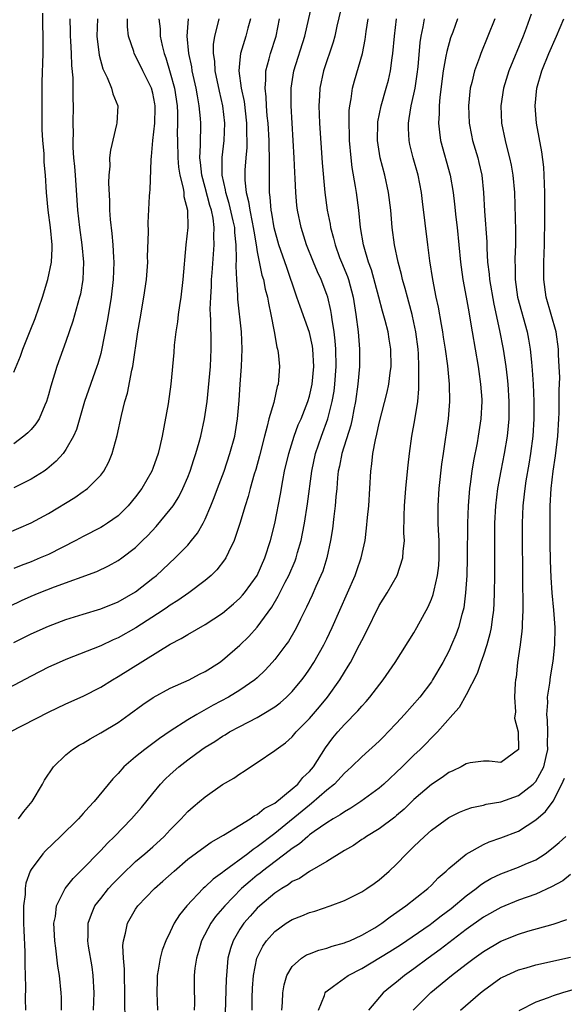
# Model space of a CAD drawing. Units: inches. Extents: x 2505000 to 2508000, y 1551000 to 1554000.
# Drawn here: x 2506186 to 2506248, y 1552196 to 1552309 of the extents above; entities that cross this region are included whole.
import ezdxf

# ---------------------------------------------------------------- set-up
doc = ezdxf.new("R2010")
doc.units = ezdxf.units.IN
doc.header["$MEASUREMENT"] = 0
doc.layers.add('LD25051551_2ft', color=95, linetype='Continuous')

msp = doc.modelspace()

# ---------------------------------------------------------------- linework, layer by layer
at = {"layer": 'LD25051551_2ft'}
for points, elevation in [([(2506185.55, 1552217), (2506186.15, 1552217.85), (2506187.12, 1552219), (2506188.31, 1552221), (2506188.54, 1552221.46), (2506189.57, 1552223), (2506191, 1552224.36), (2506191.77, 1552225), (2506192.52, 1552225.48), (2506193, 1552225.73), (2506193.78, 1552226.22), (2506195, 1552226.88), (2506197, 1552228.09), (2506198.28, 1552229), (2506199.84, 1552230.16), (2506201.03, 1552230.97), (2506203, 1552232.02), (2506205.16, 1552233), (2506206.36, 1552233.64), (2506207, 1552233.96), (2506208.64, 1552235), (2506209, 1552235.25), (2506211, 1552236.97), (2506212.03, 1552237.97), (2506213, 1552239.05), (2506214.65, 1552241.35), (2506215.4, 1552242.6), (2506216.21, 1552244.21), (2506216.63, 1552245), (2506217.34, 1552246.66), (2506217.46, 1552247), (2506217.63, 1552247.63), (2506218.02, 1552249), (2506218.2, 1552249.8), (2506218.42, 1552251), (2506218.78, 1552253.22), (2506219.26, 1552257), (2506219.69, 1552259), (2506220.36, 1552261), (2506221.09, 1552263), (2506221.61, 1552265), (2506221.82, 1552266.18), (2506221.92, 1552267), (2506222.06, 1552269), (2506222.03, 1552271), (2506221.96, 1552271.96), (2506221.83, 1552273), (2506221.59, 1552274.41), (2506221.53, 1552275), (2506221.45, 1552275.45), (2506221.1, 1552277), (2506221, 1552277.31), (2506220.35, 1552279), (2506219.91, 1552279.91), (2506219.46, 1552281), (2506218.66, 1552283), (2506218.04, 1552285), (2506217.61, 1552287), (2506217.54, 1552287.54), (2506217.41, 1552289), (2506217.36, 1552290.64), (2506217.31, 1552291.31), (2506217.24, 1552293), (2506217, 1552297), (2506216.9, 1552299), (2506216.9, 1552301), (2506217.2, 1552303), (2506218.47, 1552307), (2506219.29, 1552310.71)], 7488), ([(2506222.84, 1552311), (2506222.15, 1552308.15), (2506221.9, 1552307), (2506221.71, 1552306.29), (2506220.59, 1552303), (2506220.17, 1552301), (2506220.14, 1552300.14), (2506220.07, 1552299), (2506220.14, 1552297), (2506220.44, 1552292.44), (2506220.76, 1552289), (2506221.03, 1552287), (2506221.36, 1552285.36), (2506221.4, 1552285), (2506221.76, 1552283.76), (2506221.93, 1552283), (2506222.46, 1552281.54), (2506222.67, 1552281), (2506223.36, 1552279.36), (2506223.47, 1552279), (2506224.02, 1552277), (2506224.34, 1552275), (2506224.58, 1552273), (2506224.75, 1552271), (2506224.75, 1552269), (2506224.57, 1552267), (2506224.28, 1552265), (2506224.09, 1552264.09), (2506223.89, 1552263), (2506223.73, 1552262.27), (2506222.7, 1552259), (2506222.44, 1552257.56), (2506222.31, 1552257), (2506222.23, 1552256.23), (2506222.14, 1552255), (2506222.04, 1552254.04), (2506221.96, 1552253), (2506221.78, 1552251.78), (2506221.63, 1552250.37), (2506221.4, 1552249), (2506220.98, 1552247), (2506220.51, 1552245.49), (2506220.31, 1552245), (2506219.74, 1552243.74), (2506219.29, 1552242.71), (2506218.66, 1552241.34), (2506217.95, 1552239.95), (2506217.49, 1552239), (2506217.32, 1552238.68), (2506216.59, 1552237.41), (2506216.29, 1552237), (2506215, 1552235.32), (2506214.72, 1552235), (2506213.89, 1552234.11), (2506213, 1552233.24), (2506212.72, 1552233), (2506211, 1552231.79), (2506209.7, 1552231), (2506207.93, 1552230.07), (2506206.03, 1552229), (2506205, 1552228.38), (2506203, 1552227.09), (2506201.75, 1552226.25), (2506201, 1552225.67), (2506200.06, 1552225), (2506199, 1552224.14), (2506197.65, 1552223), (2506197, 1552222.24), (2506196.39, 1552221.61), (2506194.26, 1552219), (2506193.64, 1552218.36), (2506193, 1552217.62), (2506192.7, 1552217.3), (2506192.44, 1552217), (2506190.39, 1552215), (2506188.66, 1552213.34), (2506188.36, 1552213), (2506187, 1552211.19), (2506186.9, 1552211), (2506186.4, 1552209.6), (2506186.32, 1552209), (2506186.3, 1552208.3), (2506186.13, 1552207), (2506186.12, 1552205.88), (2506186.14, 1552205), (2506186.16, 1552204.16), (2506186.27, 1552201.73), (2506186.28, 1552201), (2506186.26, 1552200.26), (2506186.35, 1552197.65), (2506186.3, 1552196.3), (2506186.34, 1552195)], 7486), ([(2506185, 1552268.37), (2506185.78, 1552270.22), (2506186.06, 1552271), (2506186.9, 1552273.1), (2506187.46, 1552274.54), (2506188.3, 1552277), (2506188.93, 1552279), (2506189.34, 1552281), (2506189.42, 1552282.58), (2506189.41, 1552283), (2506189.21, 1552285), (2506188.95, 1552287), (2506188.78, 1552289), (2506188.67, 1552291), (2506188.52, 1552292.52), (2506188.49, 1552293.51), (2506188.35, 1552295), (2506188.28, 1552296.28), (2506188.27, 1552299), (2506188.29, 1552301.71), (2506188.38, 1552305), (2506188.37, 1552307), (2506188.34, 1552308.34), (2506188.35, 1552309.65)], 7506), ([(2506244.48, 1552309.52), (2506243.9, 1552307.9), (2506243.56, 1552307), (2506241.92, 1552303), (2506241.3, 1552301), (2506240.99, 1552299), (2506241.08, 1552297), (2506241.5, 1552295), (2506241.64, 1552294.36), (2506242, 1552293), (2506242.17, 1552292.17), (2506242.37, 1552291), (2506242.54, 1552289), (2506242.66, 1552284.66), (2506242.66, 1552283), (2506242.6, 1552281.4), (2506242.61, 1552281), (2506242.63, 1552280.63), (2506242.64, 1552279), (2506242.91, 1552277), (2506244, 1552273), (2506244.16, 1552272.16), (2506244.35, 1552271), (2506244.5, 1552269.5), (2506244.6, 1552268.6), (2506244.71, 1552267), (2506244.79, 1552265), (2506244.77, 1552263), (2506244.65, 1552261), (2506244.41, 1552259), (2506244.22, 1552257.78), (2506243.87, 1552255.87), (2506243.73, 1552255), (2506243.67, 1552254.33), (2506243.51, 1552253), (2506243.44, 1552251), (2506243.48, 1552243.48), (2506243.51, 1552242.49), (2506243.5, 1552241), (2506243.42, 1552239.42), (2506243.43, 1552239), (2506243.41, 1552238.59), (2506243.21, 1552237), (2506242.91, 1552235), (2506242.73, 1552233.27), (2506242.67, 1552233), (2506242.62, 1552232.62), (2506242.57, 1552231), (2506242.67, 1552229.33), (2506242.57, 1552228.57), (2506242.97, 1552227), (2506243.01, 1552225), (2506243, 1552224.97), (2506241, 1552223.48), (2506239.65, 1552223.65), (2506239, 1552223.63), (2506237.47, 1552223.46), (2506237, 1552223.34), (2506236.44, 1552223), (2506235.48, 1552222.52), (2506235, 1552222.33), (2506234.24, 1552221.76), (2506233, 1552220.94), (2506231, 1552219.24), (2506229.87, 1552218.13), (2506229, 1552217.38), (2506228.79, 1552217.21), (2506227, 1552215.86), (2506225.55, 1552215), (2506225.23, 1552214.77), (2506225, 1552214.62), (2506224.04, 1552213.96), (2506223, 1552213.37), (2506221, 1552212.09), (2506219, 1552210.96), (2506217.83, 1552210.17), (2506217, 1552209.79), (2506216.56, 1552209.44), (2506215.8, 1552209), (2506215, 1552208.47), (2506213.28, 1552207), (2506213, 1552206.74), (2506212.17, 1552205.83), (2506211.46, 1552205), (2506211, 1552204.32), (2506210.21, 1552203), (2506209.9, 1552202.1), (2506209.62, 1552201), (2506209.51, 1552199.51), (2506209.44, 1552199), (2506209.42, 1552198.58), (2506209.31, 1552194.69)], 7474), ([(2506212.21, 1552309), (2506211.91, 1552307.91), (2506211.69, 1552307), (2506211.51, 1552306.49), (2506211.08, 1552305), (2506211, 1552304.26), (2506210.89, 1552303), (2506211.14, 1552301), (2506211.48, 1552299.48), (2506211.77, 1552297), (2506211.76, 1552295.76), (2506211.79, 1552295), (2506211.79, 1552294.21), (2506211.67, 1552293), (2506211.58, 1552291.58), (2506211.56, 1552291), (2506211.57, 1552290.43), (2506211.72, 1552289), (2506212, 1552288), (2506212.13, 1552287), (2506212.4, 1552285.6), (2506212.54, 1552285), (2506212.59, 1552284.59), (2506212.87, 1552283), (2506213, 1552282.2), (2506213.53, 1552279.53), (2506213.7, 1552279), (2506213.91, 1552277.91), (2506214.16, 1552277), (2506214.28, 1552276.28), (2506214.56, 1552275), (2506214.95, 1552273.05), (2506215.25, 1552271.25), (2506215.33, 1552271), (2506215.39, 1552270.61), (2506215.53, 1552269), (2506215.43, 1552267.43), (2506215.38, 1552267), (2506215.28, 1552266.72), (2506214.92, 1552265.08), (2506214.89, 1552264.89), (2506214.34, 1552263), (2506214.15, 1552262.15), (2506213.82, 1552261), (2506213.25, 1552258.75), (2506212.81, 1552257.19), (2506212.63, 1552256.63), (2506212.17, 1552255), (2506211.94, 1552254.06), (2506211.6, 1552253), (2506211, 1552250.96), (2506210.34, 1552249), (2506209.67, 1552247.67), (2506209.38, 1552247), (2506209.23, 1552246.77), (2506208.35, 1552245.64), (2506207.68, 1552245), (2506207, 1552244.43), (2506205.11, 1552243), (2506203.88, 1552242.12), (2506203, 1552241.57), (2506202.67, 1552241.33), (2506202.18, 1552241), (2506199.03, 1552238.97), (2506197, 1552237.82), (2506196.42, 1552237.58), (2506195, 1552236.92), (2506191, 1552235.34), (2506190.22, 1552235), (2506189, 1552234.44), (2506187, 1552233.43), (2506183, 1552231.29)], 7492), ([(2506184.18, 1552249.82), (2506187, 1552251.03), (2506189, 1552252.1), (2506192.03, 1552253.97), (2506193, 1552254.65), (2506193.21, 1552254.79), (2506193.48, 1552255), (2506195, 1552256.52), (2506195.36, 1552257), (2506195.94, 1552258.06), (2506196.33, 1552259), (2506196.91, 1552261.09), (2506197.39, 1552263.39), (2506197.78, 1552265), (2506198.07, 1552265.93), (2506198.58, 1552268.58), (2506198.69, 1552269), (2506199.27, 1552273), (2506199.52, 1552274.48), (2506199.97, 1552277), (2506200.25, 1552279), (2506200.4, 1552281), (2506200.39, 1552281.61), (2506200.49, 1552284.49), (2506200.47, 1552285.53), (2506200.6, 1552288.6), (2506200.63, 1552289), (2506200.67, 1552289.33), (2506200.8, 1552292.8), (2506200.85, 1552293.15), (2506201, 1552295), (2506201.21, 1552297), (2506201.26, 1552298.74), (2506201.26, 1552299), (2506201.22, 1552299.22), (2506201, 1552300.43), (2506200.85, 1552301), (2506199.84, 1552303), (2506199, 1552304.73), (2506198.85, 1552305), (2506198.79, 1552305.21), (2506198.19, 1552307), (2506198.07, 1552308.07), (2506198.07, 1552309)], 7500), ([(2506184.55, 1552241.45), (2506185.9, 1552242.1), (2506187, 1552242.61), (2506187.94, 1552243), (2506189.7, 1552243.7), (2506194.54, 1552245.46), (2506195.9, 1552246.1), (2506197, 1552246.71), (2506197.41, 1552247), (2506199, 1552248.22), (2506199.81, 1552249), (2506200.41, 1552249.59), (2506201.37, 1552250.63), (2506203, 1552252.57), (2506203.31, 1552253), (2506203.97, 1552254.03), (2506204.45, 1552255), (2506205, 1552256.31), (2506205.27, 1552257), (2506205.69, 1552258.31), (2506205.93, 1552259), (2506206.31, 1552260.31), (2506206.49, 1552261), (2506206.93, 1552263), (2506207.22, 1552265), (2506207.4, 1552266.6), (2506207.63, 1552269), (2506207.71, 1552271), (2506207.68, 1552271.68), (2506207.65, 1552274.35), (2506207.61, 1552275), (2506207.59, 1552275.59), (2506207.66, 1552277), (2506207.75, 1552278.25), (2506207.75, 1552279), (2506207.8, 1552279.8), (2506208.04, 1552283), (2506208.01, 1552284.01), (2506208.05, 1552285), (2506207.92, 1552286.08), (2506207.72, 1552287), (2506207.54, 1552287.54), (2506207, 1552289.61), (2506206.61, 1552291), (2506206.47, 1552292.47), (2506206.4, 1552293), (2506206.47, 1552294.47), (2506206.46, 1552295), (2506206.5, 1552296.5), (2506206.5, 1552297), (2506206.46, 1552297.54), (2506206.33, 1552299), (2506206.12, 1552300.12), (2506205.98, 1552301), (2506205.53, 1552303), (2506205.46, 1552303.46), (2506205.13, 1552305), (2506204.94, 1552307), (2506205.1, 1552309)], 7496), ([(2506184.59, 1552227), (2506189, 1552229.29), (2506191, 1552230.24), (2506193, 1552231.12), (2506195, 1552232.14), (2506196.35, 1552233), (2506197, 1552233.37), (2506203, 1552237.11), (2506204.25, 1552237.75), (2506205, 1552238.22), (2506207, 1552239.35), (2506209, 1552240.65), (2506210.27, 1552241.73), (2506211, 1552242.39), (2506211.29, 1552242.71), (2506211.52, 1552243), (2506212.97, 1552245), (2506213.87, 1552247), (2506214.51, 1552249), (2506215, 1552250.98), (2506215.66, 1552254.34), (2506215.92, 1552255.92), (2506216.14, 1552257), (2506216.61, 1552259), (2506217.23, 1552261), (2506217.71, 1552262.29), (2506218.02, 1552263), (2506218.82, 1552265), (2506219, 1552265.62), (2506219.31, 1552267), (2506219.5, 1552269), (2506219.39, 1552271), (2506219.35, 1552271.35), (2506219, 1552272.93), (2506217.91, 1552275.91), (2506217.55, 1552277), (2506217, 1552278.59), (2506216.87, 1552279), (2506216.38, 1552280.38), (2506215.48, 1552283), (2506214.94, 1552284.94), (2506214.66, 1552286.66), (2506214.58, 1552287), (2506214.48, 1552288.48), (2506214.4, 1552289), (2506214.39, 1552292.39), (2506214.41, 1552293), (2506214.35, 1552294.35), (2506214.35, 1552295), (2506214.24, 1552297), (2506214.15, 1552297.85), (2506214.06, 1552299), (2506214.02, 1552300.02), (2506213.89, 1552301), (2506213.98, 1552301.98), (2506213.99, 1552303), (2506214.37, 1552304.37), (2506214.52, 1552305), (2506215.15, 1552307), (2506215.55, 1552309)], 7490), ([(2506191.46, 1552309), (2506191.49, 1552307.49), (2506191.49, 1552307), (2506191.53, 1552306.47), (2506191.6, 1552305), (2506191.63, 1552303.63), (2506191.78, 1552302.22), (2506191.79, 1552299.79), (2506191.83, 1552299), (2506191.8, 1552297), (2506191.82, 1552295.82), (2506191.78, 1552295), (2506191.8, 1552294.2), (2506191.89, 1552293), (2506191.99, 1552291.99), (2506192.07, 1552291), (2506192.34, 1552287), (2506192.56, 1552285), (2506192.83, 1552283), (2506193.01, 1552281), (2506192.94, 1552279), (2506192.66, 1552277.34), (2506192.57, 1552277), (2506191.79, 1552274.21), (2506191, 1552271.9), (2506189.96, 1552269), (2506189.26, 1552266.74), (2506189, 1552265.75), (2506188.78, 1552265), (2506188.58, 1552264.58), (2506187.91, 1552263), (2506187.56, 1552262.44), (2506187, 1552261.79), (2506186.62, 1552261.38), (2506186.18, 1552261), (2506185, 1552260.12)], 7504), ([(2506194.62, 1552309), (2506194.56, 1552307), (2506194.82, 1552304.82), (2506195.24, 1552303.24), (2506195.76, 1552302.24), (2506196.25, 1552301), (2506196.38, 1552300.38), (2506196.95, 1552299), (2506196.85, 1552297), (2506196.82, 1552296.82), (2506196.11, 1552293.89), (2506196.02, 1552293), (2506196.03, 1552292.03), (2506195.92, 1552291), (2506195.88, 1552290.12), (2506196.01, 1552288.01), (2506196.02, 1552287), (2506196.1, 1552285.9), (2506196.29, 1552284.29), (2506196.39, 1552283), (2506196.46, 1552281.54), (2506196.5, 1552281), (2506196.45, 1552279), (2506196.22, 1552277), (2506196.04, 1552276.04), (2506195.76, 1552274.24), (2506195.1, 1552270.9), (2506195, 1552270.52), (2506194.67, 1552269.33), (2506194.57, 1552269), (2506193.12, 1552265), (2506192.21, 1552261.79), (2506191.87, 1552261), (2506191, 1552259.46), (2506190.67, 1552259), (2506189.88, 1552258.12), (2506188.79, 1552257.21), (2506188.49, 1552257), (2506187, 1552256.06), (2506185, 1552255.06)], 7502), ([(2506201.69, 1552309), (2506201.83, 1552307.83), (2506201.85, 1552307), (2506202.07, 1552305.93), (2506202.31, 1552305), (2506202.5, 1552304.5), (2506203, 1552302.78), (2506203.48, 1552301), (2506203.78, 1552299), (2506203.82, 1552298.18), (2506203.84, 1552297), (2506203.8, 1552295.8), (2506203.81, 1552295), (2506203.85, 1552293), (2506203.94, 1552291.94), (2506204.09, 1552291), (2506204.48, 1552289.52), (2506204.55, 1552289), (2506204.57, 1552288.57), (2506204.99, 1552287), (2506205.01, 1552285), (2506204.79, 1552283), (2506204.43, 1552279), (2506204.19, 1552277), (2506204.04, 1552276.04), (2506203.92, 1552275), (2506203.84, 1552274.16), (2506203.65, 1552273), (2506203.45, 1552271.45), (2506203.39, 1552270.61), (2506203.06, 1552267), (2506202.74, 1552264.74), (2506202.08, 1552261), (2506201.81, 1552259.81), (2506201.61, 1552259), (2506201, 1552257.29), (2506200.89, 1552257), (2506199.74, 1552255), (2506199, 1552254.02), (2506198.15, 1552253), (2506197, 1552251.86), (2506195.79, 1552251), (2506195.31, 1552250.69), (2506195, 1552250.51), (2506193, 1552249.48), (2506192.13, 1552249), (2506189, 1552247.42), (2506188.06, 1552247), (2506187, 1552246.56), (2506185.86, 1552246.14), (2506185, 1552245.78)], 7498), ([(2506185, 1552237.28), (2506187, 1552238.27), (2506189, 1552239.15), (2506191, 1552239.91), (2506193, 1552240.56), (2506195, 1552241.15), (2506197, 1552241.95), (2506199, 1552243.12), (2506201, 1552244.67), (2506201.4, 1552245), (2506203.56, 1552247), (2506205, 1552248.48), (2506205.45, 1552249), (2506206.13, 1552249.87), (2506206.76, 1552251), (2506207, 1552251.46), (2506207.66, 1552253), (2506208.05, 1552253.95), (2506208.42, 1552255), (2506209.17, 1552257), (2506209.85, 1552259), (2506210.4, 1552261), (2506210.49, 1552261.51), (2506210.74, 1552263), (2506210.91, 1552265.09), (2506211.01, 1552266.99), (2506211.18, 1552269), (2506211.27, 1552271), (2506211.18, 1552273), (2506210.77, 1552276.77), (2506210.77, 1552277.23), (2506210.63, 1552279), (2506210.56, 1552280.56), (2506210.61, 1552281.39), (2506210.58, 1552283), (2506210.42, 1552284.42), (2506210.4, 1552285), (2506210.24, 1552285.76), (2506209.77, 1552287.77), (2506209.37, 1552289), (2506209.34, 1552289.34), (2506208.95, 1552291), (2506208.96, 1552293.04), (2506209.2, 1552295), (2506209.28, 1552297), (2506209.04, 1552299), (2506208.65, 1552300.65), (2506208.17, 1552303), (2506208.11, 1552304.11), (2506207.96, 1552305), (2506207.97, 1552306.03), (2506208.12, 1552307), (2506208.5, 1552308.5), (2506208.6, 1552309)], 7494), ([(2506190.5, 1552195), (2506190.48, 1552196.48), (2506190.45, 1552197), (2506190.27, 1552199), (2506190.09, 1552200.09), (2506189.85, 1552202.15), (2506189.72, 1552203), (2506189.62, 1552205), (2506189.79, 1552205.79), (2506189.92, 1552207), (2506190.85, 1552208.85), (2506190.91, 1552209), (2506191.83, 1552210.17), (2506193, 1552211.32), (2506194.81, 1552213.19), (2506195, 1552213.37), (2506195.77, 1552214.23), (2506196.58, 1552215), (2506198.55, 1552217), (2506199.7, 1552218.3), (2506201, 1552219.94), (2506201.87, 1552221), (2506202.42, 1552221.58), (2506203, 1552222.11), (2506203.98, 1552223), (2506205, 1552223.8), (2506206.64, 1552225), (2506207, 1552225.24), (2506208.1, 1552225.9), (2506209, 1552226.5), (2506209.32, 1552226.68), (2506209.82, 1552227), (2506211, 1552227.64), (2506213, 1552228.68), (2506213.56, 1552229), (2506215, 1552229.88), (2506215.64, 1552230.36), (2506216.35, 1552231), (2506217, 1552231.66), (2506218.11, 1552233), (2506218.5, 1552233.5), (2506219, 1552234.22), (2506219.51, 1552235), (2506220.64, 1552237), (2506221, 1552237.72), (2506221.61, 1552239), (2506224.24, 1552245), (2506224.43, 1552245.57), (2506224.95, 1552247), (2506225.39, 1552249), (2506225.56, 1552250.44), (2506225.66, 1552251.66), (2506225.8, 1552253), (2506225.94, 1552255), (2506226.04, 1552257), (2506226.17, 1552257.83), (2506226.29, 1552259), (2506226.57, 1552260.57), (2506226.75, 1552261.25), (2506227, 1552262.49), (2506227.92, 1552266.08), (2506228.12, 1552267), (2506228.27, 1552268.27), (2506228.38, 1552269), (2506228.36, 1552271), (2506228.16, 1552272.16), (2506228.03, 1552273), (2506227.71, 1552274.29), (2506227.39, 1552275.39), (2506226.98, 1552277), (2506226.11, 1552280.11), (2506225.79, 1552281), (2506225.28, 1552282.72), (2506225.21, 1552283), (2506224.87, 1552285), (2506224.65, 1552287), (2506224.4, 1552289), (2506224.3, 1552289.7), (2506223.9, 1552291.9), (2506223.77, 1552293), (2506223.59, 1552295), (2506223.6, 1552295.6), (2506223.54, 1552297), (2506223.56, 1552298.44), (2506223.62, 1552299), (2506223.78, 1552299.78), (2506223.93, 1552301), (2506224.15, 1552301.85), (2506225.07, 1552305), (2506225.4, 1552306.6), (2506225.51, 1552307.51), (2506225.74, 1552309)], 7484), ([(2506194.17, 1552195), (2506194.23, 1552197), (2506194.13, 1552199), (2506194, 1552200), (2506193.61, 1552202.39), (2506193.53, 1552203), (2506193.56, 1552203.56), (2506193.56, 1552205), (2506193.93, 1552206.07), (2506194.34, 1552207), (2506195, 1552207.87), (2506195.9, 1552209), (2506196.42, 1552209.58), (2506197.42, 1552210.58), (2506199, 1552212.09), (2506200.09, 1552213), (2506201, 1552213.8), (2506202.3, 1552215), (2506203, 1552215.75), (2506204.23, 1552217), (2506204.59, 1552217.41), (2506205, 1552217.85), (2506205.61, 1552218.39), (2506206.36, 1552219), (2506207, 1552219.55), (2506209, 1552220.94), (2506210.3, 1552221.7), (2506211, 1552222.19), (2506211.5, 1552222.5), (2506212.21, 1552223), (2506213, 1552223.49), (2506215, 1552224.85), (2506215.17, 1552225), (2506216.24, 1552225.76), (2506217, 1552226.44), (2506217.47, 1552227), (2506219, 1552228.55), (2506220.13, 1552229.87), (2506221.06, 1552231), (2506222.47, 1552233), (2506223, 1552233.88), (2506223.45, 1552234.55), (2506223.71, 1552235), (2506224.76, 1552237), (2506225, 1552237.53), (2506225.51, 1552238.49), (2506227, 1552241.53), (2506227.92, 1552243), (2506229.06, 1552245), (2506229.73, 1552247), (2506229.76, 1552247.76), (2506229.9, 1552249), (2506229.85, 1552249.85), (2506229.86, 1552251.86), (2506229.9, 1552253), (2506230.06, 1552255), (2506230.19, 1552256.19), (2506230.33, 1552257.67), (2506230.48, 1552259), (2506230.76, 1552261), (2506231.11, 1552262.89), (2506231.44, 1552265), (2506231.57, 1552266.43), (2506231.58, 1552267), (2506231.56, 1552267.56), (2506231.58, 1552269), (2506231.53, 1552270.47), (2506231.49, 1552271), (2506231.23, 1552273), (2506231, 1552274.07), (2506230.78, 1552275), (2506230.42, 1552276.42), (2506230.25, 1552277), (2506230, 1552278), (2506229.7, 1552279), (2506229.58, 1552279.58), (2506229.19, 1552281), (2506228.77, 1552283), (2506228.5, 1552285), (2506228.33, 1552287), (2506228.09, 1552289), (2506227.64, 1552291), (2506227.11, 1552293), (2506226.81, 1552295), (2506226.84, 1552297), (2506226.86, 1552297.14), (2506227.23, 1552299), (2506227.82, 1552301), (2506228.07, 1552301.93), (2506228.32, 1552303), (2506228.51, 1552304.51), (2506228.59, 1552305), (2506228.76, 1552307), (2506229.01, 1552309)], 7482), ([(2506197.82, 1552194.18), (2506197.78, 1552195.78), (2506197.79, 1552197), (2506197.72, 1552199), (2506197.72, 1552199.72), (2506197.61, 1552201), (2506197.55, 1552202.45), (2506197.62, 1552203), (2506197.86, 1552203.86), (2506198.08, 1552205), (2506199, 1552206.61), (2506199.25, 1552207), (2506201.17, 1552209), (2506202.15, 1552209.85), (2506203.43, 1552211), (2506205, 1552212.37), (2506207, 1552213.85), (2506207.68, 1552214.32), (2506209.12, 1552215.12), (2506211, 1552216.29), (2506212.17, 1552217), (2506212.65, 1552217.35), (2506213, 1552217.51), (2506213.8, 1552218.2), (2506215, 1552218.83), (2506217, 1552220.45), (2506217.64, 1552221), (2506218.24, 1552221.76), (2506219, 1552222.46), (2506219.45, 1552223), (2506220.82, 1552225.18), (2506221.68, 1552226.32), (2506222.25, 1552227), (2506223, 1552227.85), (2506224.56, 1552229.44), (2506225, 1552229.98), (2506225.5, 1552230.5), (2506225.93, 1552231), (2506227.48, 1552233), (2506228.85, 1552235), (2506231, 1552238.38), (2506231.35, 1552239), (2506232.63, 1552241.37), (2506233, 1552242.25), (2506233.21, 1552242.79), (2506233.31, 1552243.31), (2506233.72, 1552245), (2506233.85, 1552246.15), (2506233.9, 1552247), (2506233.89, 1552249), (2506233.82, 1552250.18), (2506233.8, 1552251), (2506233.8, 1552251.8), (2506233.78, 1552253), (2506233.91, 1552255), (2506234.22, 1552257.78), (2506234.38, 1552259), (2506234.96, 1552263), (2506235.11, 1552265), (2506235.07, 1552267), (2506234.89, 1552269.11), (2506234.64, 1552271), (2506234.4, 1552272.4), (2506234.32, 1552273), (2506234.16, 1552273.84), (2506233.82, 1552275.82), (2506233.57, 1552277), (2506233.17, 1552279), (2506232.83, 1552281.17), (2506232.61, 1552283), (2506231.97, 1552287.97), (2506231.86, 1552289), (2506231.48, 1552291), (2506230.93, 1552293), (2506230.54, 1552294.54), (2506230.45, 1552295), (2506230.36, 1552296.36), (2506230.36, 1552297), (2506230.47, 1552297.53), (2506230.69, 1552299), (2506231, 1552300.34), (2506231.13, 1552301), (2506231.37, 1552302.63), (2506231.47, 1552303.47), (2506231.72, 1552306.28), (2506231.84, 1552307), (2506232.06, 1552308.06), (2506232.21, 1552309)], 7480), ([(2506236.02, 1552309), (2506235.46, 1552307.46), (2506235.2, 1552306.8), (2506234.77, 1552305.23), (2506234.68, 1552304.68), (2506234.36, 1552303), (2506233.97, 1552299.97), (2506233.9, 1552299), (2506233.9, 1552298.1), (2506233.83, 1552297), (2506233.94, 1552295.94), (2506234.07, 1552295), (2506235.16, 1552291), (2506235.5, 1552289), (2506235.67, 1552287.67), (2506235.81, 1552286.19), (2506235.96, 1552285), (2506236.16, 1552283), (2506236.34, 1552281), (2506236.42, 1552280.42), (2506236.63, 1552279), (2506237.01, 1552277), (2506237.29, 1552275.29), (2506237.43, 1552274.57), (2506237.69, 1552273), (2506238.05, 1552271), (2506238.38, 1552269), (2506238.45, 1552268.44), (2506238.66, 1552267), (2506238.79, 1552265.21), (2506238.8, 1552265), (2506238.7, 1552263), (2506238.38, 1552261), (2506238.25, 1552260.25), (2506237.83, 1552258.17), (2506237.66, 1552257), (2506237.47, 1552255.47), (2506237.4, 1552255), (2506237.22, 1552253), (2506237.15, 1552251), (2506237.11, 1552247), (2506237.06, 1552245), (2506236.93, 1552243), (2506236.72, 1552241.28), (2506236.65, 1552241), (2506236.49, 1552240.49), (2506236.12, 1552239), (2506235.82, 1552238.18), (2506235.33, 1552237), (2506235, 1552236.29), (2506234.32, 1552235), (2506233.15, 1552233), (2506233, 1552232.78), (2506231.66, 1552231), (2506229.92, 1552229), (2506229, 1552228), (2506228.05, 1552227), (2506227.53, 1552226.47), (2506227, 1552225.96), (2506225, 1552224.15), (2506223.84, 1552223), (2506223.41, 1552222.59), (2506223, 1552222.25), (2506221.86, 1552221), (2506221, 1552220.29), (2506219.24, 1552218.76), (2506219, 1552218.6), (2506215, 1552215.32), (2506213, 1552213.78), (2506212.51, 1552213.49), (2506211.92, 1552213), (2506209.17, 1552211), (2506209, 1552210.85), (2506207.91, 1552210.09), (2506207, 1552209.19), (2506206.78, 1552209), (2506204.88, 1552207), (2506204.04, 1552205.96), (2506203.46, 1552205), (2506203, 1552204.02), (2506202.49, 1552203), (2506202.07, 1552201.93), (2506201.82, 1552201), (2506201.62, 1552199.62), (2506201.5, 1552199), (2506201.48, 1552198.52), (2506201.46, 1552197), (2506201.54, 1552195)], 7478), ([(2506240.3, 1552309), (2506239.51, 1552307), (2506238.68, 1552305), (2506238.52, 1552304.52), (2506237.96, 1552303), (2506237.65, 1552301.65), (2506237.48, 1552301), (2506237.28, 1552299), (2506237.35, 1552297), (2506237.61, 1552295.61), (2506237.74, 1552295), (2506238.33, 1552293), (2506238.47, 1552292.47), (2506238.8, 1552291), (2506239.01, 1552289), (2506239.11, 1552286.89), (2506239.36, 1552283.36), (2506239.37, 1552282.63), (2506239.47, 1552281), (2506239.64, 1552279.64), (2506239.68, 1552279), (2506240.17, 1552276.17), (2506240.85, 1552273.15), (2506241.25, 1552271), (2506241.55, 1552269), (2506241.72, 1552267.72), (2506241.79, 1552267), (2506241.92, 1552265), (2506241.89, 1552263), (2506241.82, 1552262.18), (2506241.7, 1552261), (2506241.38, 1552259), (2506240.98, 1552257.02), (2506240.6, 1552255), (2506240.37, 1552253), (2506240.27, 1552251), (2506240.25, 1552248.25), (2506240.25, 1552245), (2506240.22, 1552243), (2506240.18, 1552241.82), (2506240.13, 1552241), (2506239.98, 1552239.98), (2506239.88, 1552239), (2506239.73, 1552238.27), (2506239.39, 1552237), (2506239, 1552235.82), (2506238.7, 1552235), (2506238.27, 1552233.73), (2506237, 1552231.27), (2506236.18, 1552229.82), (2506235.48, 1552229), (2506233.69, 1552227), (2506233.35, 1552226.65), (2506233, 1552226.32), (2506232.36, 1552225.64), (2506231.71, 1552225), (2506231, 1552224.34), (2506229.65, 1552223), (2506227.55, 1552221), (2506227, 1552220.52), (2506224.91, 1552219), (2506223.75, 1552218.25), (2506223, 1552217.82), (2506222.53, 1552217.47), (2506221.72, 1552217), (2506221, 1552216.54), (2506219.55, 1552215.55), (2506219, 1552215.16), (2506218.8, 1552215), (2506217.84, 1552214.15), (2506217, 1552213.62), (2506216.67, 1552213.33), (2506213.6, 1552211), (2506213.27, 1552210.73), (2506213, 1552210.53), (2506212.16, 1552209.84), (2506211.19, 1552209), (2506209.25, 1552207), (2506208.21, 1552205.79), (2506207.66, 1552205), (2506206.59, 1552203), (2506206.24, 1552201.76), (2506205.99, 1552201), (2506205.83, 1552199.83), (2506205.76, 1552199), (2506205.75, 1552197.75), (2506205.77, 1552195.77), (2506205.76, 1552195)], 7476), ([(2506212.42, 1552195), (2506212.42, 1552196.42), (2506212.46, 1552197.54), (2506212.56, 1552199), (2506212.96, 1552201), (2506213.63, 1552202.37), (2506214.06, 1552203), (2506215, 1552204.05), (2506216.32, 1552205), (2506217, 1552205.44), (2506218.13, 1552205.87), (2506219, 1552206.25), (2506219.6, 1552206.4), (2506221.36, 1552207), (2506223, 1552207.63), (2506225, 1552208.63), (2506225.59, 1552209), (2506226.41, 1552209.59), (2506227, 1552209.98), (2506228.16, 1552211), (2506229, 1552211.8), (2506230.14, 1552213), (2506231, 1552213.84), (2506232.21, 1552215), (2506233, 1552215.71), (2506235, 1552217.17), (2506236.22, 1552217.78), (2506237, 1552218.1), (2506237.67, 1552218.33), (2506239, 1552218.58), (2506239.32, 1552218.68), (2506241, 1552218.98), (2506243, 1552219.7), (2506244.71, 1552221), (2506244.86, 1552221.14), (2506245, 1552221.3), (2506245.94, 1552223), (2506246.18, 1552224.18), (2506246.38, 1552225), (2506246.36, 1552225.64), (2506246.39, 1552227), (2506246.36, 1552228.36), (2506246.29, 1552229), (2506246.38, 1552230.38), (2506246.36, 1552231), (2506246.61, 1552232.61), (2506246.68, 1552233.32), (2506247, 1552235.13), (2506247.2, 1552237), (2506247.23, 1552239), (2506247.08, 1552241), (2506246.88, 1552243), (2506246.76, 1552244.76), (2506246.69, 1552246.7), (2506246.66, 1552248.66), (2506246.64, 1552251), (2506246.66, 1552253), (2506246.78, 1552255), (2506247.02, 1552257), (2506247.26, 1552258.74), (2506247.52, 1552261), (2506247.65, 1552263), (2506247.69, 1552263.68), (2506247.71, 1552265), (2506247.69, 1552266.31), (2506247.75, 1552267.75), (2506247.71, 1552269), (2506247.63, 1552270.37), (2506247.63, 1552271), (2506247.34, 1552273), (2506246.21, 1552277), (2506245.93, 1552279), (2506245.94, 1552281), (2506246.02, 1552283), (2506246.06, 1552286.06), (2506246.06, 1552289), (2506246, 1552290), (2506245.98, 1552291), (2506245.93, 1552291.93), (2506245.7, 1552293.7), (2506245.1, 1552297), (2506244.94, 1552299), (2506245.14, 1552301), (2506245.71, 1552303), (2506246.52, 1552305), (2506247.4, 1552307), (2506248.23, 1552309)], 7472), ([(2506215.83, 1552195), (2506215.91, 1552195.91), (2506215.93, 1552197), (2506216.07, 1552197.93), (2506216.41, 1552199), (2506217, 1552200.02), (2506218.09, 1552201), (2506218.64, 1552201.36), (2506219, 1552201.51), (2506220.08, 1552201.92), (2506221, 1552202.14), (2506221.62, 1552202.38), (2506223, 1552202.74), (2506223.17, 1552202.83), (2506223.62, 1552203), (2506225, 1552203.63), (2506226.49, 1552204.49), (2506227.31, 1552205), (2506228.25, 1552205.75), (2506230.08, 1552207), (2506232.59, 1552209), (2506233, 1552209.4), (2506233.77, 1552210.23), (2506234.69, 1552211), (2506235, 1552211.3), (2506237, 1552212.95), (2506239, 1552214.05), (2506239.65, 1552214.35), (2506241, 1552214.81), (2506243, 1552215.61), (2506245, 1552216.9), (2506246.13, 1552217.87), (2506247, 1552219.04), (2506248, 1552221), (2506248.3, 1552221.7)], 7470), ([(2506220.04, 1552195), (2506220.71, 1552196.71), (2506220.79, 1552197), (2506220.88, 1552197.12), (2506221.76, 1552197.76), (2506223, 1552198.7), (2506223.43, 1552199), (2506225, 1552199.82), (2506228.24, 1552201.76), (2506229.47, 1552202.53), (2506232.86, 1552204.86), (2506233.06, 1552205), (2506234.13, 1552205.87), (2506235.28, 1552206.72), (2506237, 1552208.16), (2506238.14, 1552209), (2506238.6, 1552209.4), (2506239, 1552209.65), (2506239.85, 1552210.15), (2506241, 1552210.69), (2506243, 1552211.44), (2506243.8, 1552211.8), (2506245, 1552212.31), (2506246.07, 1552213), (2506247, 1552213.7), (2506247.7, 1552214.3), (2506248.45, 1552215)], 7468), ([(2506249, 1552210.6), (2506248.1, 1552209.9), (2506246.82, 1552209.18), (2506245, 1552208.37), (2506243, 1552207.66), (2506241, 1552206.83), (2506239, 1552205.7), (2506237, 1552204.3), (2506234.01, 1552201.99), (2506232.65, 1552201), (2506231, 1552199.76), (2506229.9, 1552199), (2506229, 1552198.25), (2506228.29, 1552197.71), (2506227.45, 1552197), (2506225.77, 1552195)], 7466), ([(2506230.9, 1552195), (2506232.95, 1552197.05), (2506235.32, 1552199), (2506237, 1552200.3), (2506237.94, 1552201), (2506239, 1552201.76), (2506241, 1552202.93), (2506243, 1552203.74), (2506244.09, 1552204.09), (2506247, 1552204.92), (2506248.58, 1552205.42)], 7464), ([(2506236.36, 1552195), (2506238.65, 1552197), (2506239, 1552197.27), (2506240, 1552198), (2506241, 1552198.72), (2506241.18, 1552198.82), (2506243, 1552199.65), (2506243.88, 1552199.88), (2506245, 1552200.21), (2506249, 1552201.09)], 7462), ([(2506250.34, 1552197.66), (2506248.06, 1552197), (2506247, 1552196.66), (2506246.44, 1552196.44), (2506245, 1552195.94), (2506243.06, 1552194.94)], 7460)]:
    msp.add_lwpolyline(points, dxfattribs=dict(at, elevation=elevation))

doc.saveas('drawing.dxf')
